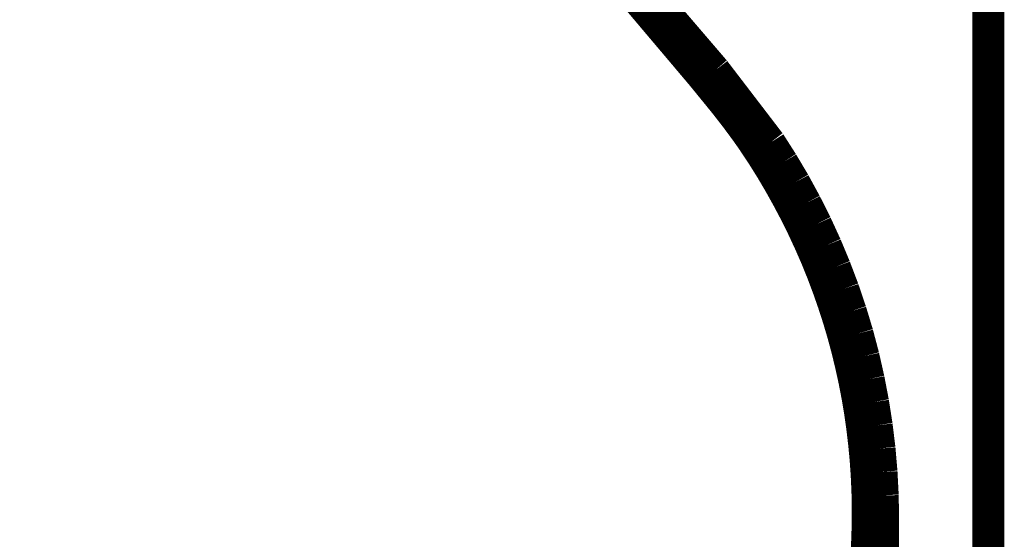
# Model space of a CAD drawing. Extents: x 64 to 646, y -386 to -32.
# Drawn here: x 312 to 315, y -282 to -280 of the extents above; entities that cross this region are included whole.
import ezdxf

# ---------------------------------------------------------------- set-up
doc = ezdxf.new("R2010")
doc.units = 0
doc.layers.add('LAYER_5', color=7, linetype='CONTINUOUS')

# ---------------------------------------------------------------- blocks, each defined once
blk = doc.blocks.new('AIGNBL05020113')
at = {"layer": 'LAYER_5', "const_width": 0.0882}
blk.add_lwpolyline([(314.2839, -281.8642), (314.2841, -282.1735)], dxfattribs=at)
blk = doc.blocks.new('AIGNBL05020174')
at = {"layer": 'LAYER_5', "const_width": 0.0882}
blk.add_lwpolyline([(311.9431, -278.4618), (313.7827, -280.6378)], dxfattribs=at)
blk = doc.blocks.new('AIGNBL05020175')
at = {"layer": 'LAYER_5', "const_width": 0.0882}
blk.add_lwpolyline([(313.7827, -280.6378), (313.8459, -280.7153)], dxfattribs=at)
blk = doc.blocks.new('AIGNBL05020176')
at = {"layer": 'LAYER_5', "const_width": 0.0882}
blk.add_lwpolyline([(313.8459, -280.7153), (313.8766, -280.7547)], dxfattribs=at)
blk = doc.blocks.new('AIGNBL05020177')
at = {"layer": 'LAYER_5', "const_width": 0.0882}
blk.add_lwpolyline([(313.8766, -280.7547), (313.9063, -280.7949)], dxfattribs=at)
blk = doc.blocks.new('AIGNBL05020178')
at = {"layer": 'LAYER_5', "const_width": 0.0882}
blk.add_lwpolyline([(313.9063, -280.7949), (313.9244, -280.8207)], dxfattribs=at)
blk = doc.blocks.new('AIGNBL05020179')
at = {"layer": 'LAYER_5', "const_width": 0.0882}
blk.add_lwpolyline([(313.9244, -280.8207), (313.9533, -280.8645)], dxfattribs=at)
blk = doc.blocks.new('AIGNBL0502017A')
at = {"layer": 'LAYER_5', "const_width": 0.0882}
blk.add_lwpolyline([(313.9533, -280.8645), (313.9754, -280.9)], dxfattribs=at)
blk = doc.blocks.new('AIGNBL0502017B')
at = {"layer": 'LAYER_5', "const_width": 0.0882}
blk.add_lwpolyline([(313.9754, -280.9), (313.9967, -280.9361)], dxfattribs=at)
blk = doc.blocks.new('AIGNBL0502017C')
at = {"layer": 'LAYER_5', "const_width": 0.0882}
blk.add_lwpolyline([(313.9967, -280.9361), (314.0196, -280.9771)], dxfattribs=at)
blk = doc.blocks.new('AIGNBL0502017D')
at = {"layer": 'LAYER_5', "const_width": 0.0882}
blk.add_lwpolyline([(314.0196, -280.9771), (314.0416, -281.0187)], dxfattribs=at)
blk = doc.blocks.new('AIGNBL0502017E')
at = {"layer": 'LAYER_5', "const_width": 0.0882}
blk.add_lwpolyline([(314.0416, -281.0187), (314.0624, -281.0608)], dxfattribs=at)
blk = doc.blocks.new('AIGNBL0502017F')
at = {"layer": 'LAYER_5', "const_width": 0.0882}
blk.add_lwpolyline([(314.0624, -281.0608), (314.0822, -281.1035)], dxfattribs=at)
blk = doc.blocks.new('AIGNBL05020180')
at = {"layer": 'LAYER_5', "const_width": 0.0882}
blk.add_lwpolyline([(314.0822, -281.1035), (314.0999, -281.1441)], dxfattribs=at)
blk = doc.blocks.new('AIGNBL05020181')
at = {"layer": 'LAYER_5', "const_width": 0.0882}
blk.add_lwpolyline([(314.0999, -281.1441), (314.1165, -281.1851)], dxfattribs=at)
blk = doc.blocks.new('AIGNBL05020182')
at = {"layer": 'LAYER_5', "const_width": 0.0882}
blk.add_lwpolyline([(314.1165, -281.1851), (314.1321, -281.2266)], dxfattribs=at)
blk = doc.blocks.new('AIGNBL05020183')
at = {"layer": 'LAYER_5', "const_width": 0.0882}
blk.add_lwpolyline([(314.1321, -281.2266), (314.1467, -281.2684)], dxfattribs=at)
blk = doc.blocks.new('AIGNBL05020184')
at = {"layer": 'LAYER_5', "const_width": 0.0882}
blk.add_lwpolyline([(314.1467, -281.2684), (314.1603, -281.3104)], dxfattribs=at)
blk = doc.blocks.new('AIGNBL05020185')
at = {"layer": 'LAYER_5', "const_width": 0.0882}
blk.add_lwpolyline([(314.1603, -281.3104), (314.1729, -281.3528)], dxfattribs=at)
blk = doc.blocks.new('AIGNBL05020186')
at = {"layer": 'LAYER_5', "const_width": 0.0882}
blk.add_lwpolyline([(314.1729, -281.3528), (314.1844, -281.3955)], dxfattribs=at)
blk = doc.blocks.new('AIGNBL05020187')
at = {"layer": 'LAYER_5', "const_width": 0.0882}
blk.add_lwpolyline([(314.1844, -281.3955), (314.1948, -281.4384)], dxfattribs=at)
blk = doc.blocks.new('AIGNBL05020188')
at = {"layer": 'LAYER_5', "const_width": 0.0882}
blk.add_lwpolyline([(314.1948, -281.4384), (314.2043, -281.4816)], dxfattribs=at)
blk = doc.blocks.new('AIGNBL05020189')
at = {"layer": 'LAYER_5', "const_width": 0.0882}
blk.add_lwpolyline([(314.2043, -281.4816), (314.2127, -281.525)], dxfattribs=at)
blk = doc.blocks.new('AIGNBL0502018A')
at = {"layer": 'LAYER_5', "const_width": 0.0882}
blk.add_lwpolyline([(314.2127, -281.525), (314.22, -281.5685)], dxfattribs=at)
blk = doc.blocks.new('AIGNBL0502018B')
at = {"layer": 'LAYER_5', "const_width": 0.0882}
blk.add_lwpolyline([(314.22, -281.5685), (314.2262, -281.6123)], dxfattribs=at)
blk = doc.blocks.new('AIGNBL0502018C')
at = {"layer": 'LAYER_5', "const_width": 0.0882}
blk.add_lwpolyline([(314.2262, -281.6123), (314.2314, -281.6562)], dxfattribs=at)
blk = doc.blocks.new('AIGNBL0502018D')
at = {"layer": 'LAYER_5', "const_width": 0.0882}
blk.add_lwpolyline([(314.2314, -281.6562), (314.2356, -281.7002)], dxfattribs=at)
blk = doc.blocks.new('AIGNBL0502018E')
at = {"layer": 'LAYER_5', "const_width": 0.0882}
blk.add_lwpolyline([(314.2356, -281.7002), (314.2386, -281.7442)], dxfattribs=at)
blk = doc.blocks.new('AIGNBL0502018F')
at = {"layer": 'LAYER_5', "const_width": 0.0882}
blk.add_lwpolyline([(314.2386, -281.7442), (314.2406, -281.7884)], dxfattribs=at)
blk = doc.blocks.new('AIGNBL05020190')
at = {"layer": 'LAYER_5', "const_width": 0.0882}
blk.add_lwpolyline([(314.2406, -281.7884), (314.2415, -281.8326)], dxfattribs=at)
blk = doc.blocks.new('AIGNBL05020191')
at = {"layer": 'LAYER_5', "const_width": 0.0882}
blk.add_lwpolyline([(314.2415, -281.8326), (314.2413, -281.8768)], dxfattribs=at)
blk = doc.blocks.new('AIGNBL05020192')
at = {"layer": 'LAYER_5', "const_width": 0.0882}
blk.add_lwpolyline([(314.2413, -281.8768), (314.2401, -281.921)], dxfattribs=at)
blk = doc.blocks.new('AIGNBL05020193')
at = {"layer": 'LAYER_5', "const_width": 0.0882}
blk.add_lwpolyline([(314.2401, -281.921), (314.2377, -281.9651)], dxfattribs=at)
blk = doc.blocks.new('AIGNBL05020287')
at = {"layer": 'LAYER_5', "const_width": 0.0882}
blk.add_lwpolyline([(314.5746, -280.3443), (314.5746, -284.1332)], dxfattribs=at)
blk = doc.blocks.new('AIGNBL0502047B')
at = {"layer": 'LAYER_5', "const_width": 0.0882}
blk.add_lwpolyline([(314.2795, -281.9935), (314.2828, -281.9289)], dxfattribs=at)
blk = doc.blocks.new('AIGNBL0502047C')
at = {"layer": 'LAYER_5', "const_width": 0.0882}
blk.add_lwpolyline([(314.2828, -281.9289), (314.2839, -281.8642)], dxfattribs=at)
blk = doc.blocks.new('AIGNBL0502047D')
at = {"layer": 'LAYER_5', "const_width": 0.0882}
blk.add_lwpolyline([(314.2839, -281.8642), (314.2829, -281.7995)], dxfattribs=at)
blk = doc.blocks.new('AIGNBL0502047E')
at = {"layer": 'LAYER_5', "const_width": 0.0882}
blk.add_lwpolyline([(314.2829, -281.7995), (314.2795, -281.7349)], dxfattribs=at)
blk = doc.blocks.new('AIGNBL0502047F')
at = {"layer": 'LAYER_5', "const_width": 0.0882}
blk.add_lwpolyline([(314.2795, -281.7349), (314.274, -281.6704)], dxfattribs=at)
blk = doc.blocks.new('AIGNBL05020480')
at = {"layer": 'LAYER_5', "const_width": 0.0882}
blk.add_lwpolyline([(314.274, -281.6704), (314.2662, -281.6062)], dxfattribs=at)
blk = doc.blocks.new('AIGNBL05020481')
at = {"layer": 'LAYER_5', "const_width": 0.0882}
blk.add_lwpolyline([(314.2662, -281.6062), (314.2562, -281.5423)], dxfattribs=at)
blk = doc.blocks.new('AIGNBL05020482')
at = {"layer": 'LAYER_5', "const_width": 0.0882}
blk.add_lwpolyline([(314.2562, -281.5423), (314.244, -281.4787)], dxfattribs=at)
blk = doc.blocks.new('AIGNBL05020483')
at = {"layer": 'LAYER_5', "const_width": 0.0882}
blk.add_lwpolyline([(314.244, -281.4787), (314.2297, -281.4156)], dxfattribs=at)
blk = doc.blocks.new('AIGNBL05020484')
at = {"layer": 'LAYER_5', "const_width": 0.0882}
blk.add_lwpolyline([(314.2297, -281.4156), (314.2132, -281.353)], dxfattribs=at)
blk = doc.blocks.new('AIGNBL05020485')
at = {"layer": 'LAYER_5', "const_width": 0.0882}
blk.add_lwpolyline([(314.2132, -281.353), (314.1945, -281.2911)], dxfattribs=at)
blk = doc.blocks.new('AIGNBL05020486')
at = {"layer": 'LAYER_5', "const_width": 0.0882}
blk.add_lwpolyline([(314.1945, -281.2911), (314.1737, -281.2298)], dxfattribs=at)
blk = doc.blocks.new('AIGNBL05020487')
at = {"layer": 'LAYER_5', "const_width": 0.0882}
blk.add_lwpolyline([(314.1737, -281.2298), (314.1508, -281.1693)], dxfattribs=at)
blk = doc.blocks.new('AIGNBL05020488')
at = {"layer": 'LAYER_5', "const_width": 0.0882}
blk.add_lwpolyline([(314.1508, -281.1693), (314.1259, -281.1096)], dxfattribs=at)
blk = doc.blocks.new('AIGNBL05020489')
at = {"layer": 'LAYER_5', "const_width": 0.0882}
blk.add_lwpolyline([(314.1259, -281.1096), (314.0989, -281.0508)], dxfattribs=at)
blk = doc.blocks.new('AIGNBL0502048A')
at = {"layer": 'LAYER_5', "const_width": 0.0882}
blk.add_lwpolyline([(314.0989, -281.0508), (314.0698, -280.9929)], dxfattribs=at)
blk = doc.blocks.new('AIGNBL0502048B')
at = {"layer": 'LAYER_5', "const_width": 0.0882}
blk.add_lwpolyline([(314.0698, -280.9929), (314.0389, -280.9361)], dxfattribs=at)
blk = doc.blocks.new('AIGNBL0502048C')
at = {"layer": 'LAYER_5', "const_width": 0.0882}
blk.add_lwpolyline([(314.0389, -280.9361), (314.0059, -280.8804)], dxfattribs=at)
blk = doc.blocks.new('AIGNBL0502048D')
at = {"layer": 'LAYER_5', "const_width": 0.0882}
blk.add_lwpolyline([(314.0059, -280.8804), (313.9711, -280.8259)], dxfattribs=at)
blk = doc.blocks.new('AIGNBL0502048E')
at = {"layer": 'LAYER_5', "const_width": 0.0882}
blk.add_lwpolyline([(313.9711, -280.8259), (313.8185, -280.6265)], dxfattribs=at)
blk = doc.blocks.new('AIGNBL0502048F')
at = {"layer": 'LAYER_5', "const_width": 0.0882}
blk.add_lwpolyline([(313.8185, -280.6265), (312.6832, -279.3015)], dxfattribs=at)
blk = doc.blocks.new('AIGNBL05010002')
at = {"layer": 'LAYER_5'}
for name in ['AIGNBL05020174', 'AIGNBL0502048F', 'AIGNBL05020287', 'AIGNBL0502048E', 'AIGNBL05020175', 'AIGNBL05020176', 'AIGNBL05020177', 'AIGNBL05020178', 'AIGNBL05020179', 'AIGNBL0502048D', 'AIGNBL0502017A', 'AIGNBL0502017B', 'AIGNBL0502048C', 'AIGNBL0502017C', 'AIGNBL0502048B', 'AIGNBL0502017D', 'AIGNBL0502048A', 'AIGNBL0502017E', 'AIGNBL0502017F', 'AIGNBL05020489', 'AIGNBL05020180', 'AIGNBL05020488', 'AIGNBL05020181', 'AIGNBL05020487', 'AIGNBL05020182', 'AIGNBL05020183', 'AIGNBL05020486', 'AIGNBL05020184', 'AIGNBL05020185', 'AIGNBL05020485', 'AIGNBL05020186', 'AIGNBL05020484', 'AIGNBL05020187', 'AIGNBL05020483', 'AIGNBL05020188', 'AIGNBL05020189', 'AIGNBL05020482', 'AIGNBL0502018A', 'AIGNBL05020481', 'AIGNBL0502018B', 'AIGNBL0502018C', 'AIGNBL05020480', 'AIGNBL0502018D', 'AIGNBL0502047F', 'AIGNBL0502018E', 'AIGNBL0502018F', 'AIGNBL0502047E', 'AIGNBL05020190', 'AIGNBL0502047D', 'AIGNBL05020191', 'AIGNBL05020192', 'AIGNBL0502047C', 'AIGNBL05020113', 'AIGNBL05020193', 'AIGNBL0502047B']:
    blk.add_blockref(name, (0, 0), dxfattribs=at)

msp = doc.modelspace()

# ---------------------------------------------------------------- block references
at = {"layer": 'LAYER_5'}
msp.add_blockref('AIGNBL05010002', (0, 0), dxfattribs=at)

doc.saveas('drawing.dxf')
